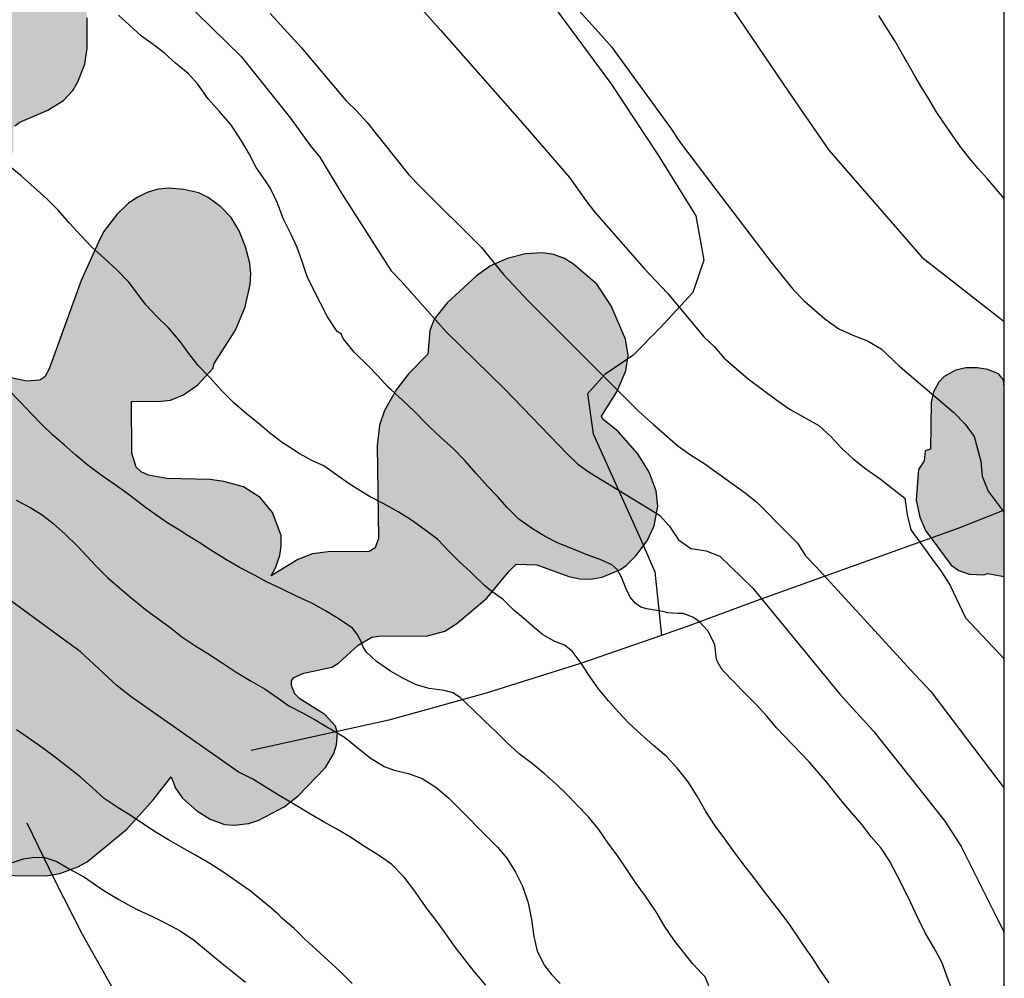
# Model space of a CAD drawing. Units: metres. Extents: x 585194 to 585544, y 4794290 to 4794540.
# Drawn here: x 585516 to 585544, y 4794343 to 4794370 of the extents above; entities that cross this region are included whole.
import ezdxf

# ---------------------------------------------------------------- set-up
doc = ezdxf.new("R2010")
doc.units = ezdxf.units.M
for name, color, linetype in [('010106', 9, 'Continuous'), ('020104', 34, 'Continuous'), ('070101', 9, 'ALAMBRADA'), ('070104', 3, 'Continuous'), ('100106', 63, 'Continuous'), ('990504', 63, 'Continuous')]:
    doc.layers.add(name, color=color, linetype=linetype)
doc.layers.add('020105', color=24, linetype='Continuous', lineweight=30)
doc.linetypes.add('ALAMBRADA', pattern='A,1,[203,DONOSTI.shx,S=0.1,R=0,X=0,Y=0],1', length=2)

msp = doc.modelspace()

# ---------------------------------------------------------------- hatches: boundary and pattern name
at = {"layer": '990504'}
for points in [[(585507.563, 4794376.421), (585507.623, 4794376.805), (585507.759, 4794377.037), (585508.023, 4794377.313), (585508.099, 4794377.581), (585508.055, 4794378.037), (585507.799, 4794379.189), (585508.335, 4794379.401), (585508.971, 4794379.897), (585509.263, 4794380.253), (585509.667, 4794380.873), (585510.039, 4794381.613), (585510.199, 4794382.257), (585510.223, 4794383.697), (585510.147, 4794384.205), (585509.975, 4794384.645), (585508.875, 4794386.461), (585508.543, 4794386.929), (585508.175, 4794387.361), (585507.367, 4794388.093), (585506.895, 4794388.345), (585506.047, 4794388.581), (585505.187, 4794388.665), (585504.611, 4794388.617), (585504.603, 4794389.265), (585504.487, 4794389.613), (585504.147, 4794389.981), (585503.747, 4794390.173), (585503.147, 4794390.353), (585502.375, 4794390.481), (585501.735, 4794390.481), (585501.307, 4794390.377), (585500.083, 4794389.709), (585499.379, 4794389.245), (585499.159, 4794389.045), (585498.831, 4794388.569), (585498.591, 4794388.013), (585498.475, 4794387.493), (585498.463, 4794386.061), (585498.083, 4794385.165), (585497.979, 4794384.693), (585498.015, 4794383.929), (585498.415, 4794382.901), (585498.839, 4794382.029), (585499.135, 4794381.489), (585499.483, 4794381.025), (585500.239, 4794380.285), (585500.667, 4794379.977), (585503.059, 4794378.549), (585503.495, 4794378.169), (585503.591, 4794378.037), (585503.643, 4794377.869), (585503.611, 4794377.601), (585503.527, 4794377.413), (585502.855, 4794376.373), (585502.667, 4794375.901), (585502.623, 4794375.649), (585502.615, 4794375.141), (585502.803, 4794374.073), (585502.423, 4794373.305), (585502.259, 4794372.717), (585502.215, 4794372.361), (585502.235, 4794371.997), (585502.427, 4794371.353), (585503.483, 4794369.442), (585503.467, 4794369.33), (585503.179, 4794368.942), (585503.095, 4794368.678), (585503.055, 4794368.374), (585503.075, 4794367.57), (585503.346, 4794366.43), (585503.618, 4794365.694), (585503.978, 4794364.906), (585504.906, 4794363.414), (585504.842, 4794363.258), (585504.394, 4794362.838), (585504.202, 4794362.602), (585504.03, 4794362.334), (585503.874, 4794361.922), (585503.834, 4794361.506), (585503.85, 4794360.918), (585503.95, 4794360.298), (585504.066, 4794359.894), (585503.838, 4794359.674), (585503.698, 4794359.478), (585503.554, 4794359.034), (585503.518, 4794358.078), (585503.546, 4794357.774), (585503.626, 4794357.482), (585503.842, 4794357.082), (585504.15, 4794356.706), (585504.41, 4794356.49), (585504.846, 4794356.246), (585505.15, 4794356.126), (585505.59, 4794356.034), (585506.198, 4794356.026), (585506.646, 4794356.106), (585506.77, 4794356.082), (585507.186, 4794355.382), (585507.522, 4794354.946), (585507.97, 4794354.558), (585508.542, 4794354.194), (585508.958, 4794354.042), (585509.53, 4794353.926), (585510.934, 4794353.766), (585510.922, 4794353.65), (585510.65, 4794353.41), (585510.498, 4794353.218), (585510.418, 4794352.99), (585510.41, 4794352.478), (585510.514, 4794351.966), (585510.962, 4794351.154), (585510.946, 4794351.062), (585510.662, 4794350.65), (585510.574, 4794350.386), (585510.546, 4794349.954), (585510.626, 4794349.502), (585510.746, 4794349.194), (585510.918, 4794348.91), (585511.834, 4794347.702), (585512.258, 4794347.234), (585512.986, 4794346.662), (585513.042, 4794346.542), (585513.306, 4794346.63), (585513.658, 4794346.314), (585514.398, 4794345.966), (585514.918, 4794345.67), (585515.186, 4794345.57), (585516.982, 4794345.546), (585517.378, 4794345.61), (585517.886, 4794345.802), (585518.142, 4794345.942), (585519.27, 4794346.87), (585520.018, 4794347.706), (585520.518, 4794348.35), (585520.642, 4794348.022), (585520.838, 4794347.746), (585521.246, 4794347.382), (585521.626, 4794347.154), (585522.03, 4794347.002), (585522.302, 4794346.978), (585522.714, 4794347.026), (585522.998, 4794347.118), (585523.718, 4794347.494), (585524.109, 4794347.806), (585524.885, 4794348.61), (585525.121, 4794349.006), (585525.197, 4794349.254), (585525.218, 4794349.582), (585525.162, 4794349.774), (585524.866, 4794350.106), (585524.158, 4794350.55), (585524.018, 4794350.69), (585523.918, 4794350.926), (585523.922, 4794351.058), (585523.99, 4794351.154), (585524.27, 4794351.278), (585525.058, 4794351.442), (585525.25, 4794351.562), (585525.802, 4794352.07), (585526.19, 4794352.29), (585526.394, 4794352.322), (585527.769, 4794352.329), (585528.257, 4794352.461), (585528.593, 4794352.677), (585529.445, 4794353.397), (585530.073, 4794354.157), (585530.277, 4794354.353), (585530.861, 4794354.341), (585531.765, 4794354.005), (585532.069, 4794353.945), (585532.373, 4794353.937), (585532.701, 4794353.993), (585533.221, 4794354.209), (585533.381, 4794354.317), (585533.653, 4794354.593), (585533.973, 4794355.021), (585534.177, 4794355.437), (585534.273, 4794356.001), (585534.233, 4794356.433), (585534.029, 4794356.961), (585533.709, 4794357.473), (585533.157, 4794358.109), (585532.721, 4794358.457), (585532.689, 4794358.541), (585533.117, 4794359.229), (585533.377, 4794359.821), (585533.437, 4794360.257), (585533.366, 4794360.713), (585532.954, 4794361.661), (585532.55, 4794362.273), (585531.894, 4794362.841), (585531.618, 4794363.009), (585531.33, 4794363.113), (585531.022, 4794363.157), (585530.534, 4794363.129), (585530.022, 4794363.001), (585529.546, 4794362.789), (585529.154, 4794362.509), (585528.318, 4794361.745), (585527.954, 4794361.285), (585527.834, 4794360.961), (585527.778, 4794360.293), (585527.23, 4794359.737), (585526.89, 4794359.293), (585526.554, 4794358.697), (585526.406, 4794358.285), (585526.346, 4794357.705), (585526.382, 4794355.093), (585526.286, 4794354.821), (585526.122, 4794354.717), (585524.962, 4794354.709), (585524.518, 4794354.649), (585524.102, 4794354.49), (585523.346, 4794354.026), (585523.474, 4794354.254), (585523.59, 4794354.598), (585523.634, 4794354.878), (585523.626, 4794355.169), (585523.386, 4794355.821), (585523.038, 4794356.245), (585522.566, 4794356.541), (585522.01, 4794356.697), (585521.618, 4794356.749), (585520.394, 4794356.782), (585519.882, 4794356.874), (585519.674, 4794356.966), (585519.534, 4794357.098), (585519.41, 4794357.494), (585519.398, 4794358.957), (585520.242, 4794358.961), (585520.502, 4794358.997), (585520.866, 4794359.141), (585521.274, 4794359.429), (585521.702, 4794359.885), (585521.734, 4794360.025), (585522.342, 4794360.969), (585522.61, 4794361.629), (585522.75, 4794362.261), (585522.77, 4794362.565), (585522.746, 4794362.865), (585522.618, 4794363.329), (585522.442, 4794363.777), (585522.218, 4794364.153), (585521.926, 4794364.461), (585521.566, 4794364.725), (585521.302, 4794364.849), (585520.882, 4794364.949), (585520.454, 4794364.981), (585520.15, 4794364.953), (585519.842, 4794364.865), (585519.562, 4794364.725), (585519.318, 4794364.557), (585518.986, 4794364.237), (585518.61, 4794363.753), (585518.462, 4794363.461), (585517.974, 4794362.377), (585517.07, 4794359.878), (585516.95, 4794359.654), (585516.81, 4794359.558), (585516.442, 4794359.526), (585515.986, 4794359.626), (585514.806, 4794360.214), (585513.85, 4794360.542), (585512.578, 4794360.75), (585512.106, 4794360.758), (585511.81, 4794360.71), (585511.91, 4794361.566), (585511.922, 4794362.074), (585511.79, 4794363.142), (585511.786, 4794363.45), (585511.822, 4794363.638), (585511.902, 4794363.782), (585512.022, 4794363.89), (585512.258, 4794363.969), (585513.194, 4794363.977), (585514.054, 4794364.073), (585514.35, 4794364.141), (585514.914, 4794364.369), (585515.398, 4794364.749), (585515.686, 4794365.109), (585515.962, 4794365.653), (585516.054, 4794366.045), (585516.062, 4794366.653), (585516.098, 4794366.749), (585516.246, 4794366.849), (585517.03, 4794367.193), (585517.478, 4794367.461), (585517.738, 4794367.745), (585517.886, 4794367.989), (585518.078, 4794368.493), (585518.146, 4794368.941), (585518.15, 4794369.801), (585518.102, 4794370.145), (585517.974, 4794370.469), (585516.782, 4794372.597), (585516.75, 4794373.641), (585516.534, 4794374.285), (585516.282, 4794374.689), (585515.45, 4794375.597), (585514.742, 4794376.277), (585514.054, 4794376.785), (585513.742, 4794376.913), (585513.254, 4794376.993), (585512.81, 4794376.965), (585512.554, 4794376.853), (585512.214, 4794376.545), (585510.83, 4794375.041), (585510.402, 4794374.701), (585510.214, 4794374.605), (585510.03, 4794374.569), (585509.83, 4794374.617), (585509.394, 4794374.929), (585508.051, 4794376.197), (585507.795, 4794376.365)], [(585544.067, 4794359.358), (585544.067, 4794354.006), (585543.597, 4794354.091), (585543.497, 4794354.059), (585543.077, 4794354.071), (585542.785, 4794354.175), (585542.573, 4794354.327), (585541.841, 4794355.307), (585541.685, 4794355.683), (585541.581, 4794356.163), (585541.649, 4794357.035), (585541.801, 4794357.275), (585541.837, 4794357.559), (585541.985, 4794357.606), (585542.005, 4794358.931), (585542.073, 4794359.227), (585542.217, 4794359.503), (585542.369, 4794359.659), (585542.701, 4794359.839), (585542.985, 4794359.903), (585543.301, 4794359.907), (585543.605, 4794359.859), (585543.905, 4794359.735), (585544.045, 4794359.567)]]:
    msp.add_hatch(color=256, dxfattribs=at).paths.add_polyline_path(points)

# ---------------------------------------------------------------- linework, layer by layer
at = {"layer": '010106', "flags": 128}
msp.add_lwpolyline([(585194.076, 4794290.161), (585544.066, 4794290.154), (585544.071, 4794540.147), (585194.081, 4794540.154)], close=True, dxfattribs=at)
at = {"layer": '020104', "flags": 128}
for points, elevation in [([(585530.252, 4794371.996), (585532.681, 4794369.3), (585532.967, 4794368.978), (585534.658, 4794366.663), (585534.885, 4794366.306), (585535.917, 4794364.952), (585537.51, 4794362.853), (585538.096, 4794362.135), (585538.411, 4794361.804), (585539.001, 4794361.288), (585539.39, 4794361.012), (585539.791, 4794360.828), (585540.203, 4794360.672), (585540.592, 4794360.447), (585541.128, 4794359.937), (585542.643, 4794358.647), (585542.967, 4794358.317), (585543.223, 4794357.968), (585543.405, 4794357.272), (585543.448, 4794356.843), (585543.612, 4794356.421), (585544.067, 4794355.815)], 51), ([(585526.056, 4794371.797), (585528.141, 4794369.444), (585530.521, 4794366.749), (585531.784, 4794365.287), (585532.244, 4794364.641), (585532.483, 4794364.314), (585533.894, 4794362.712), (585534.555, 4794362.017), (585535.58, 4794360.78), (585535.876, 4794360.499), (585536.149, 4794360.184), (585536.835, 4794359.594), (585537.678, 4794358.966), (585538.02, 4794358.728), (585538.825, 4794358.276), (585539.163, 4794357.969), (585539.48, 4794357.63), (585539.792, 4794357.347), (585540.158, 4794357.051), (585540.563, 4794356.771), (585541.255, 4794356.221), (585541.325, 4794355.752), (585541.428, 4794355.327), (585542.291, 4794354.144), (585542.539, 4794353.758), (585542.974, 4794352.839), (585544.067, 4794351.684)], 52), ([(585520.81, 4794370.365), (585522.498, 4794368.706), (585523.893, 4794366.963), (585524.447, 4794366.192), (585524.727, 4794365.857), (585525.337, 4794364.846), (585526.486, 4794363.044), (585526.743, 4794362.645), (585527.034, 4794362.352), (585528.297, 4794360.929), (585529.951, 4794359.305), (585531.728, 4794357.463), (585532.017, 4794357.184), (585532.366, 4794356.941), (585533.956, 4794355.973), (585534.32, 4794355.741), (585534.598, 4794355.445), (585534.862, 4794355.049), (585535.21, 4794354.802), (585535.646, 4794354.731), (585536.031, 4794354.582), (585536.959, 4794353.678), (585539.426, 4794350.686), (585540.377, 4794349.638), (585541.468, 4794348.261), (585542.391, 4794347.092), (585542.851, 4794346.376), (585543.883, 4794344.321), (585544.067, 4794343.955)], 54), ([(585523.323, 4794369.919), (585524.202, 4794368.949), (585525.466, 4794367.453), (585525.772, 4794367.162), (585526.061, 4794366.84), (585527.243, 4794365.365), (585527.558, 4794365.035), (585529.293, 4794363.304), (585529.917, 4794362.548), (585530.62, 4794361.787), (585533.733, 4794358.679), (585534.159, 4794358.307), (585534.839, 4794357.707), (585535.196, 4794357.447), (585535.573, 4794357.21), (585536.75, 4794356.378), (585537.086, 4794356.101), (585537.937, 4794355.241), (585538.221, 4794354.952), (585538.455, 4794354.591), (585538.737, 4794354.301), (585541.139, 4794351.685), (585541.408, 4794351.376), (585541.99, 4794350.754), (585544.067, 4794348.028)], 53), ([(585544.067, 4794364.692), (585543.909, 4794364.881), (585543.591, 4794365.257), (585543.335, 4794365.543), (585543.079, 4794365.843), (585542.831, 4794366.157), (585542.595, 4794366.493), (585542.361, 4794366.829), (585542.145, 4794367.157), (585541.943, 4794367.495), (585541.741, 4794367.821), (585541.549, 4794368.145), (585541.303, 4794368.579), (585541.243, 4794368.687), (585540.999, 4794369.119), (585540.727, 4794369.537), (585540.52, 4794369.863)], 49), ([(585539.119, 4794342.522), (585538.877, 4794342.87), (585538.627, 4794343.258), (585538.499, 4794343.442), (585538.263, 4794343.782), (585538.013, 4794344.16), (585537.739, 4794344.533), (585537.459, 4794344.879), (585537.207, 4794345.209), (585536.961, 4794345.543), (585536.707, 4794345.863), (585536.409, 4794346.263), (585536.169, 4794346.597), (585535.897, 4794346.959), (585535.633, 4794347.367), (585535.389, 4794347.801), (585535.133, 4794348.209), (585534.837, 4794348.585), (585534.521, 4794348.921), (585534.147, 4794349.241), (585533.799, 4794349.555), (585533.461, 4794349.867), (585533.163, 4794350.171), (585532.879, 4794350.493), (585532.599, 4794350.835), (585532.351, 4794351.179), (585532.109, 4794351.557), (585531.857, 4794351.897), (585531.641, 4794352.069), (585531.367, 4794352.173), (585531.017, 4794352.369), (585530.711, 4794352.621), (585530.427, 4794352.879), (585530.213, 4794353.047), (585529.911, 4794353.353), (585529.543, 4794353.617), (585529.379, 4794353.755), (585529.059, 4794354.065), (585528.981, 4794354.139), (585528.672, 4794354.427), (585528.376, 4794354.715), (585528.058, 4794355.051), (585527.69, 4794355.331), (585527.314, 4794355.599), (585526.936, 4794355.841), (585526.536, 4794356.059), (585526.15, 4794356.261), (585525.93, 4794356.391), (585525.556, 4794356.631), (585525.162, 4794356.903), (585524.84, 4794357.137), (585524.518, 4794357.277), (585524.134, 4794357.483), (585523.758, 4794357.727), (585523.664, 4794357.791), (585523.302, 4794358.071), (585522.972, 4794358.351), (585522.648, 4794358.609), (585522.28, 4794358.923), (585521.94, 4794359.263), (585521.622, 4794359.621), (585521.284, 4794359.973), (585521.024, 4794360.315), (585520.776, 4794360.651), (585520.452, 4794361.025), (585520.108, 4794361.369), (585519.8, 4794361.687), (585519.592, 4794361.983), (585519.326, 4794362.327), (585518.988, 4794362.681), (585518.632, 4794362.995), (585518.268, 4794363.329), (585517.976, 4794363.635), (585517.646, 4794363.999), (585517.324, 4794364.361), (585517.006, 4794364.687), (585516.644, 4794365.003), (585516.278, 4794365.337), (585515.916, 4794365.637)], 56), ([(585535.719, 4794342.436), (585535.611, 4794342.692), (585535.525, 4794342.784), (585535.267, 4794343.058), (585535.003, 4794343.388), (585534.733, 4794343.738), (585534.463, 4794344.13), (585534.263, 4794344.48), (585534.211, 4794344.562), (585533.931, 4794344.972), (585533.663, 4794345.332), (585533.397, 4794345.724), (585533.125, 4794346.13), (585532.895, 4794346.444), (585532.609, 4794346.854), (585532.311, 4794347.222), (585531.993, 4794347.55), (585531.697, 4794347.858), (585531.391, 4794348.15), (585531.071, 4794348.434), (585530.735, 4794348.716), (585530.359, 4794349), (585530.021, 4794349.312), (585529.719, 4794349.61), (585529.377, 4794349.934), (585529.047, 4794350.252), (585528.693, 4794350.588), (585528.485, 4794350.72), (585528.241, 4794350.788), (585527.811, 4794350.842), (585527.443, 4794350.95), (585527.049, 4794351.146), (585526.719, 4794351.33), (585526.324, 4794351.608), (585526.044, 4794351.874), (585525.946, 4794352.016), (585525.904, 4794352.154), (585525.782, 4794352.376), (585525.642, 4794352.546), (585525.238, 4794352.824), (585524.88, 4794353.038), (585524.494, 4794353.252), (585524.078, 4794353.444), (585523.656, 4794353.65), (585523.218, 4794353.862), (585522.892, 4794354.034), (585522.47, 4794354.258), (585522.062, 4794354.486), (585521.64, 4794354.75), (585521.308, 4794354.972), (585520.976, 4794355.18), (585520.76, 4794355.316), (585520.428, 4794355.518), (585520.112, 4794355.73), (585519.798, 4794355.96), (585519.5, 4794356.188), (585519.304, 4794356.336), (585518.912, 4794356.622), (585518.54, 4794356.878), (585518.174, 4794357.142), (585517.828, 4794357.438), (585517.494, 4794357.73), (585517.166, 4794358.016), (585516.868, 4794358.304), (585516.57, 4794358.606), (585516.248, 4794358.95), (585515.922, 4794359.282)], 57), ([(585516.142, 4794356.168), (585516.554, 4794355.952), (585516.874, 4794355.748), (585517.178, 4794355.52), (585517.524, 4794355.202), (585517.878, 4794354.856), (585518.136, 4794354.582), (585518.402, 4794354.304), (585518.73, 4794353.976), (585519.046, 4794353.694), (585519.392, 4794353.41), (585519.474, 4794353.338), (585519.792, 4794353.074), (585520.14, 4794352.826), (585520.494, 4794352.572), (585520.824, 4794352.304), (585521.19, 4794352.056), (585521.558, 4794351.836), (585521.966, 4794351.57), (585522.36, 4794351.304), (585522.778, 4794351.054), (585523.176, 4794350.82), (585523.542, 4794350.574), (585523.842, 4794350.358), (585524.23, 4794350.16), (585524.588, 4794349.954), (585524.972, 4794349.732), (585525.052, 4794349.688), (585525.417, 4794349.466), (585525.761, 4794349.194), (585526.143, 4794348.88), (585526.543, 4794348.642), (585526.827, 4794348.532), (585527.229, 4794348.444), (585527.617, 4794348.302), (585528.005, 4794348.058), (585528.367, 4794347.744), (585529.743, 4794346.36), (585530.009, 4794346.046), (585530.251, 4794345.648), (585530.455, 4794345.254), (585530.613, 4794344.784), (585530.705, 4794344.312), (585530.769, 4794343.832), (585530.869, 4794343.418), (585531.075, 4794343.012), (585531.267, 4794342.764), (585531.515, 4794342.504)], 58), ([(585529.415, 4794342.46), (585529.095, 4794342.836), (585528.785, 4794343.226), (585528.531, 4794343.56), (585528.269, 4794343.934), (585528.013, 4794344.29), (585527.761, 4794344.618), (585527.641, 4794344.776), (585527.383, 4794345.152), (585527.105, 4794345.514), (585526.757, 4794345.87), (585526.405, 4794346.116), (585525.985, 4794346.374), (585525.569, 4794346.646), (585525.223, 4794346.862), (585524.845, 4794347.064), (585524.459, 4794347.288), (585524.361, 4794347.348), (585523.963, 4794347.59), (585523.578, 4794347.82), (585523.176, 4794348.062), (585522.826, 4794348.28), (585522.414, 4794348.49), (585519.391, 4794350.607), (585518.997, 4794350.915), (585518.467, 4794351.412), (585517.95, 4794351.888), (585517.572, 4794352.158), (585515.412, 4794353.738)], 59), ([(585515.918, 4794345.892), (585516.346, 4794346.028), (585516.65, 4794346.072), (585516.946, 4794346.068), (585517.286, 4794345.952), (585517.64, 4794345.75), (585518.074, 4794345.51), (585518.48, 4794345.224), (585518.694, 4794345.086), (585519.038, 4794344.878), (585519.376, 4794344.692), (585519.58, 4794344.588), (585519.97, 4794344.41), (585520.35, 4794344.224), (585520.772, 4794343.994), (585521.179, 4794343.716), (585521.517, 4794343.44), (585521.861, 4794343.156), (585522.237, 4794342.856), (585522.619, 4794342.542)], 61)]:
    msp.add_lwpolyline(points, dxfattribs=dict(at, elevation=elevation))
at = {"layer": '020105', "flags": 128}
for points, elevation in [([(585536.406, 4794370.021), (585537.981, 4794367.701), (585539.115, 4794366.058), (585541.743, 4794363.038), (585544.067, 4794361.22)], 50), ([(585542.629, 4794342.253), (585542.469, 4794342.667), (585542.305, 4794343.105), (585542.077, 4794343.519), (585541.831, 4794343.935), (585541.627, 4794344.363), (585541.429, 4794344.789), (585541.227, 4794345.189), (585541.049, 4794345.539), (585540.827, 4794345.975), (585540.591, 4794346.331), (585540.309, 4794346.653), (585540.053, 4794346.993), (585539.755, 4794347.335), (585539.523, 4794347.603), (585539.283, 4794347.907), (585539.075, 4794348.167), (585538.841, 4794348.443), (585538.565, 4794348.757), (585537.633, 4794349.731), (585537.361, 4794350.059), (585537.077, 4794350.371), (585536.729, 4794350.717), (585536.439, 4794351.025), (585536.099, 4794351.375), (585535.953, 4794351.617), (585535.923, 4794351.739), (585535.885, 4794352.085), (585535.687, 4794352.469), (585535.449, 4794352.737), (585535.263, 4794352.863), (585534.989, 4794352.959), (585534.845, 4794352.965), (585534.561, 4794352.979), (585534.419, 4794353.019), (585533.965, 4794353.093), (585533.799, 4794353.143), (585533.641, 4794353.253), (585533.503, 4794353.419), (585533.403, 4794353.613), (585533.251, 4794353.989), (585533.133, 4794354.195), (585532.973, 4794354.341), (585532.645, 4794354.493), (585532.295, 4794354.615), (585531.869, 4794354.789), (585531.461, 4794354.949), (585531.095, 4794355.143), (585530.733, 4794355.355), (585530.349, 4794355.625), (585530.02, 4794355.963), (585529.746, 4794356.269), (585529.466, 4794356.567), (585529.138, 4794356.925), (585528.824, 4794357.287), (585528.492, 4794357.623), (585528.148, 4794357.933), (585527.804, 4794358.259), (585527.734, 4794358.327), (585527.402, 4794358.675), (585527.058, 4794358.993), (585526.728, 4794359.291), (585526.664, 4794359.351), (585526.364, 4794359.683), (585526.054, 4794360.003), (585525.75, 4794360.293), (585525.696, 4794360.347), (585525.384, 4794360.733), (585525.33, 4794360.867), (585525.212, 4794360.937), (585524.938, 4794361.347), (585524.742, 4794361.733), (585524.56, 4794362.085), (585524.366, 4794362.493), (585524.224, 4794362.913), (585524.082, 4794363.313), (585523.904, 4794363.697), (585523.686, 4794364.129), (585523.522, 4794364.561), (585523.318, 4794364.995), (585523.188, 4794365.191), (585522.924, 4794365.573), (585522.724, 4794365.953), (585522.51, 4794366.325), (585522.246, 4794366.733), (585522.196, 4794366.797), (585521.882, 4794367.149), (585521.564, 4794367.515), (585521.274, 4794367.921), (585521.002, 4794368.225), (585520.644, 4794368.519), (585520.32, 4794368.815), (585520.016, 4794369.043), (585519.682, 4794369.285), (585519.346, 4794369.591), (585519.03, 4794369.873)], 55), ([(585525.639, 4794342.506), (585525.297, 4794342.844), (585524.953, 4794343.16), (585524.615, 4794343.462), (585524.311, 4794343.752), (585523.995, 4794344.056), (585523.639, 4794344.364), (585523.567, 4794344.448), (585523.335, 4794344.64), (585523.085, 4794344.854), (585522.753, 4794345.124), (585522.385, 4794345.382), (585522.01, 4794345.64), (585521.618, 4794345.894), (585521.206, 4794346.134), (585520.82, 4794346.352), (585520.442, 4794346.562), (585520.064, 4794346.788), (585519.708, 4794347.024), (585519.36, 4794347.262), (585519.022, 4794347.466), (585518.624, 4794347.73), (585518.3, 4794348.036), (585517.948, 4794348.344), (585517.596, 4794348.622), (585517.25, 4794348.892), (585516.888, 4794349.162), (585516.48, 4794349.45), (585516.146, 4794349.674)], 60)]:
    msp.add_lwpolyline(points, dxfattribs=dict(at, elevation=elevation))
at = {"layer": '070101'}
for points in [[(585544.067, 4794355.884, 52.118), (585542.757, 4794355.363, 52.625), (585539.847, 4794354.317, 53.964), (585537.139, 4794353.345, 55.116), (585535.075, 4794352.585, 56.026), (585534.384, 4794352.345, 56.272)], [(585534.384, 4794352.345, 56.272), (585532.087, 4794351.547, 57.086), (585529.421, 4794350.712, 57.896), (585526.671, 4794349.95, 58.744), (585522.784, 4794349.09, 59.504)], [(585516.44, 4794347.044, 61.162), (585517.22, 4794345.436, 61.382), (585518, 4794343.896, 61.83), (585519.132, 4794341.888, 62.44), (585520.403, 4794339.956, 62.888), (585520.899, 4794339.206, 62.974), (585521.753, 4794338.016, 63.234), (585522.513, 4794336.748, 63.556), (585523.097, 4794335.648, 63.904), (585523.479, 4794334.632, 64.034), (585523.849, 4794333.6, 64.138), (585524.311, 4794332.278, 64.272), (585524.701, 4794330.986, 64.392), (585525.319, 4794329.34, 64.458), (585525.579, 4794328.752, 64.39), (585530.999, 4794330.628, 62.55), (585536.343, 4794332.756, 60.04), (585539.679, 4794333.96, 58.667)]]:
    msp.add_polyline3d(points, dxfattribs=at)
at = {"layer": '070104'}
msp.add_polyline3d([(585531.35, 4794370.111, 50.895), (585532.944, 4794367.943, 51.027), (585534.286, 4794365.919, 51.307), (585535.348, 4794364.203, 51.443), (585535.581, 4794362.955, 51.631), (585535.267, 4794362.041, 51.689), (585534.343, 4794361.041, 52.047), (585533.575, 4794360.253, 52.569), (585532.78, 4794359.715, 53.18), (585532.292, 4794359.169, 53.496), (585532.447, 4794358.039, 53.496), (585533.179, 4794356.433, 53.906), (585533.789, 4794355.073, 54.354), (585534.193, 4794354.141, 54.704), (585534.384, 4794352.345, 54.69)], dxfattribs=at)
at = {"layer": '100106', "flags": 128}
for points, elevation in [([(585516.098, 4794366.749), (585516.246, 4794366.849), (585517.03, 4794367.193), (585517.478, 4794367.461), (585517.738, 4794367.745), (585517.886, 4794367.989), (585518.078, 4794368.493), (585518.146, 4794368.941), (585518.15, 4794369.801)], 56.588), ([(585515.186, 4794345.57), (585516.982, 4794345.546), (585517.378, 4794345.61), (585517.886, 4794345.802), (585518.142, 4794345.942), (585519.27, 4794346.87), (585520.018, 4794347.706), (585520.518, 4794348.35), (585520.642, 4794348.022), (585520.838, 4794347.746), (585521.246, 4794347.382), (585521.626, 4794347.154), (585522.03, 4794347.002), (585522.302, 4794346.978), (585522.714, 4794347.026), (585522.998, 4794347.118), (585523.718, 4794347.494), (585524.109, 4794347.806), (585524.885, 4794348.61), (585525.121, 4794349.006), (585525.197, 4794349.254), (585525.218, 4794349.582), (585525.162, 4794349.774), (585524.866, 4794350.106), (585524.158, 4794350.55), (585524.018, 4794350.69), (585523.918, 4794350.926), (585523.922, 4794351.058), (585523.99, 4794351.154), (585524.27, 4794351.278), (585525.058, 4794351.442), (585525.25, 4794351.562), (585525.802, 4794352.07), (585526.19, 4794352.29), (585526.394, 4794352.322), (585527.769, 4794352.329), (585528.257, 4794352.461), (585528.593, 4794352.677), (585529.445, 4794353.397), (585530.073, 4794354.157), (585530.277, 4794354.353), (585530.861, 4794354.341), (585531.765, 4794354.005), (585532.069, 4794353.945), (585532.373, 4794353.937), (585532.701, 4794353.993), (585533.221, 4794354.209), (585533.381, 4794354.317), (585533.653, 4794354.593), (585533.973, 4794355.021), (585534.177, 4794355.437), (585534.273, 4794356.001), (585534.233, 4794356.433), (585534.029, 4794356.961), (585533.709, 4794357.473), (585533.157, 4794358.109), (585532.721, 4794358.457), (585532.689, 4794358.541), (585533.117, 4794359.229), (585533.377, 4794359.821), (585533.437, 4794360.257), (585533.366, 4794360.713), (585532.954, 4794361.661), (585532.55, 4794362.273), (585531.894, 4794362.841), (585531.618, 4794363.009), (585531.33, 4794363.113), (585531.022, 4794363.157), (585530.534, 4794363.129), (585530.022, 4794363.001), (585529.546, 4794362.789), (585529.154, 4794362.509), (585528.318, 4794361.745), (585527.954, 4794361.285), (585527.834, 4794360.961), (585527.778, 4794360.293), (585527.23, 4794359.737), (585526.89, 4794359.293), (585526.554, 4794358.697), (585526.406, 4794358.285), (585526.346, 4794357.705), (585526.382, 4794355.093), (585526.286, 4794354.821), (585526.122, 4794354.717), (585524.962, 4794354.709), (585524.518, 4794354.649), (585524.102, 4794354.49), (585523.346, 4794354.026), (585523.474, 4794354.254), (585523.59, 4794354.598), (585523.634, 4794354.878), (585523.626, 4794355.169), (585523.386, 4794355.821), (585523.038, 4794356.245), (585522.566, 4794356.541), (585522.01, 4794356.697), (585521.618, 4794356.749), (585520.394, 4794356.782), (585519.882, 4794356.874), (585519.674, 4794356.966), (585519.534, 4794357.098), (585519.41, 4794357.494), (585519.398, 4794358.957), (585520.242, 4794358.961), (585520.502, 4794358.997), (585520.866, 4794359.141), (585521.274, 4794359.429), (585521.702, 4794359.885), (585521.734, 4794360.025), (585522.342, 4794360.969), (585522.61, 4794361.629), (585522.75, 4794362.261), (585522.77, 4794362.565), (585522.746, 4794362.865), (585522.618, 4794363.329), (585522.442, 4794363.777), (585522.218, 4794364.153), (585521.926, 4794364.461), (585521.566, 4794364.725), (585521.302, 4794364.849), (585520.882, 4794364.949), (585520.454, 4794364.981), (585520.15, 4794364.953), (585519.842, 4794364.865), (585519.562, 4794364.725), (585519.318, 4794364.557), (585518.986, 4794364.237), (585518.61, 4794363.753), (585518.462, 4794363.461), (585517.974, 4794362.377), (585517.07, 4794359.878), (585516.95, 4794359.654), (585516.81, 4794359.558), (585516.442, 4794359.526), (585515.986, 4794359.626)], 56.588), ([(585544.067, 4794359.358), (585544.045, 4794359.567), (585543.905, 4794359.735), (585543.605, 4794359.859), (585543.301, 4794359.907), (585542.985, 4794359.903), (585542.701, 4794359.839), (585542.369, 4794359.659), (585542.217, 4794359.503), (585542.073, 4794359.227), (585542.005, 4794358.931), (585541.985, 4794357.606), (585541.837, 4794357.559), (585541.801, 4794357.275), (585541.649, 4794357.035), (585541.581, 4794356.163), (585541.685, 4794355.683), (585541.841, 4794355.307), (585542.573, 4794354.327), (585542.785, 4794354.175), (585543.077, 4794354.071), (585543.497, 4794354.059), (585543.597, 4794354.091), (585544.067, 4794354.006)], 53.404)]:
    msp.add_lwpolyline(points, dxfattribs=dict(at, elevation=elevation))

doc.saveas('drawing.dxf')
